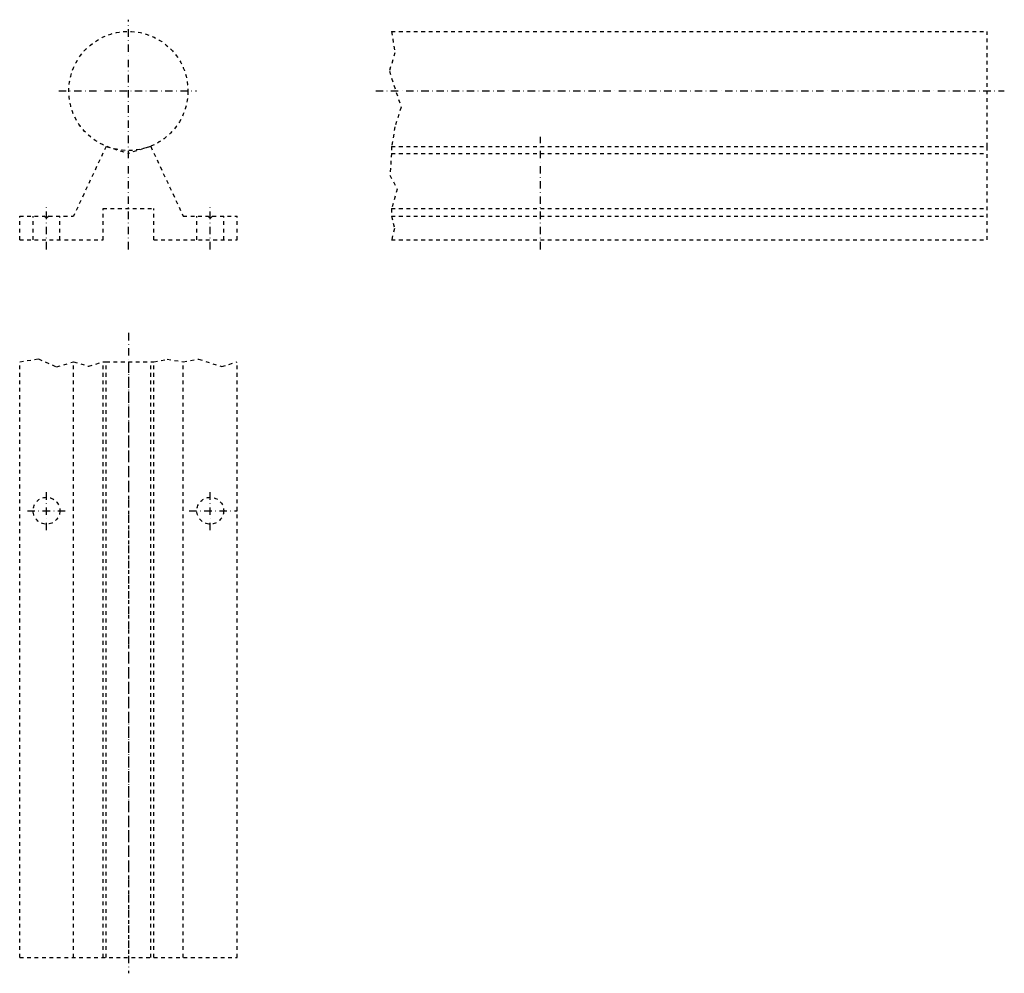
# Model space of a CAD drawing. Extents: x 610 to 940, y 260 to 580.
import ezdxf

# ---------------------------------------------------------------- set-up
doc = ezdxf.new("R2010")
doc.units = 0
doc.header["$LTSCALE"] = 5
doc.header["$MEASUREMENT"] = 0
for name, pattern in [('AUSGEZOGEN', [0.5, 0.25, -0.25]), ('STRICHLINIE', [0.5, 0.25, -0.25]), ('STRICHPUNKT', [1, 0.5, -0.25, 0, -0.25])]:
    doc.linetypes.add(name, pattern=pattern)
for name, color, linetype in [('LC-003-002-----0', 7, 'CONTINUOUS'), ('LC-004-005-----0', 7, 'CONTINUOUS'), ('LC-007-004-----0', 7, 'CONTINUOUS'), ('LC-008-003-----0', 7, 'CONTINUOUS')]:
    doc.layers.add(name, color=color, linetype=linetype)

msp = doc.modelspace()

# ---------------------------------------------------------------- linework, layer by layer
at = {"layer": 'LC-003-002-----0', "color": 1, "linetype": 'AUSGEZOGEN'}
for p, q in [((638.78, 537.65), (627.88, 514.26)), ((638.78, 537.65), (646.28, 535.29)), ((653.78, 537.65), (646.28, 535.29)), ((653.78, 537.65), (664.69, 514.26)), ((734.63, 537.65), (934.63, 537.65)), ((934.63, 506.26), (934.63, 537.65)), ((637.78, 516.76), (654.78, 516.76)), ((637.78, 506.26), (637.78, 516.76)), ((654.78, 506.26), (654.78, 516.76)), ((609.78, 506.26), (609.78, 514.26)), ((609.78, 514.26), (618.03, 514.26)), ((618.78, 513.51), (618.03, 514.26)), ((619.53, 514.26), (618.78, 513.51)), ((619.53, 514.26), (627.88, 514.26)), ((664.69, 514.26), (673.03, 514.26)), ((673.03, 514.26), (673.79, 513.51)), ((673.79, 513.51), (674.54, 514.26)), ((674.54, 514.26), (682.78, 514.26)), ((682.78, 506.26), (682.78, 514.26)), ((734.63, 514.26), (934.63, 514.26)), ((609.78, 506.26), (637.78, 506.26)), ((654.78, 506.26), (682.78, 506.26)), ((734.63, 506.26), (934.63, 506.26)), ((609.78, 265.33), (609.78, 465.33)), ((627.88, 265.33), (627.88, 465.33)), ((638.78, 265.33), (638.78, 465.33)), ((646.28, 465.33), (646.28, 265.33)), ((653.78, 265.33), (653.78, 465.33)), ((664.69, 265.33), (664.69, 465.33)), ((682.78, 265.33), (682.78, 465.33)), ((609.78, 265.33), (682.78, 265.33))]:
    msp.add_line(p, q, dxfattribs=at)
for centre in [(618.78, 415.33), (673.78, 415.33)]:
    msp.add_circle(centre, 4.5, dxfattribs=at)
at = {"layer": 'LC-004-005-----0', "color": 2, "linetype": 'AUSGEZOGEN'}
for p, q in [((734.63, 576.26), (934.63, 576.26)), ((734.63, 576.26), (735.77, 569.11)), ((934.63, 537.65), (934.63, 576.26)), ((735.77, 569.11), (733.9, 562.94)), ((733.9, 562.94), (737.82, 550.8)), ((737.82, 550.8), (735.77, 544.26)), ((735.77, 544.26), (734.63, 537.65)), ((734.63, 537.65), (734.63, 535.29)), ((734.63, 535.29), (734.09, 528)), ((734.09, 528), (736.51, 523.33)), ((736.51, 523.33), (734.63, 516.76)), ((734.63, 516.76), (734.63, 514.26)), ((734.63, 514.26), (735.58, 510.06)), ((735.58, 510.06), (734.63, 506.26)), ((609.78, 465.33), (616.1, 466.3)), ((616.1, 466.3), (622.17, 463.62)), ((654.78, 465.33), (659.34, 466.2)), ((659.34, 466.2), (664.69, 465.33)), ((664.69, 465.33), (669.84, 466.2)), ((669.84, 466.2), (677.66, 463.72)), ((622.17, 463.62), (627.88, 465.33)), ((627.88, 465.33), (632.98, 463.82)), ((632.98, 463.82), (637.78, 465.33)), ((637.78, 465.33), (638.78, 465.33)), ((638.78, 465.33), (646.28, 465.33)), ((646.28, 465.33), (654.78, 465.33)), ((677.66, 463.72), (682.78, 465.33))]:
    msp.add_line(p, q, dxfattribs=at)
msp.add_circle((646.28, 556.26), 20, dxfattribs=at)
at = {"layer": 'LC-007-004-----0', "color": 2, "linetype": 'STRICHLINIE'}
for p, q in [((734.63, 535.29), (934.63, 535.29)), ((734.63, 516.76), (934.63, 516.76)), ((614.28, 506.26), (614.28, 514.26)), ((623.28, 506.26), (623.28, 514.26)), ((669.28, 506.26), (669.28, 514.26)), ((678.28, 506.26), (678.28, 514.26)), ((637.78, 265.33), (637.78, 465.33)), ((654.78, 265.33), (654.78, 465.33))]:
    msp.add_line(p, q, dxfattribs=at)
at = {"layer": 'LC-008-003-----0', "color": 2, "linetype": 'STRICHPUNKT'}
for p, q in [((646.28, 503.06), (646.28, 580.2)), ((622.92, 556.26), (669.2, 556.26)), ((729.3, 556.26), (940.36, 556.26)), ((784.63, 503.06), (784.63, 540.85)), ((618.78, 503.06), (618.78, 517.51)), ((673.78, 503.06), (673.78, 517.51)), ((646.28, 475), (646.28, 260)), ((618.78, 408.8), (618.78, 422.68)), ((673.78, 408.8), (673.78, 422.74)), ((612.39, 415.33), (625.73, 415.33)), ((666.65, 415.33), (682.78, 415.33))]:
    msp.add_line(p, q, dxfattribs=at)

doc.saveas('drawing.dxf')
